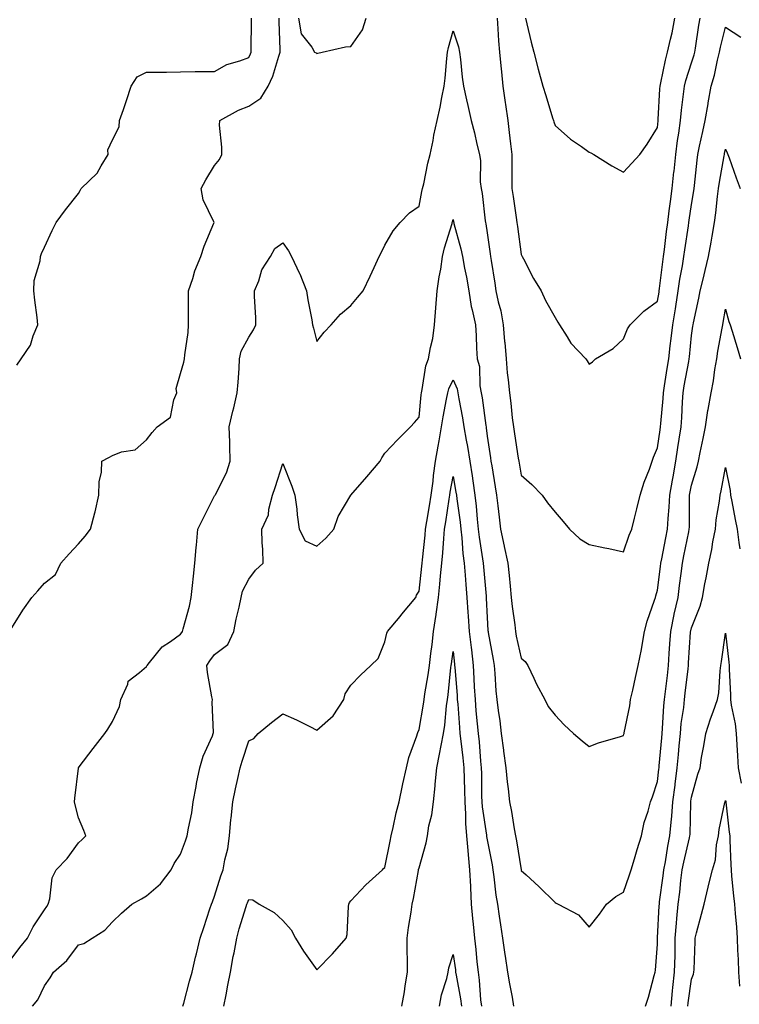
# Model space of a CAD drawing. Units: inches. Extents: x 947363 to 950003, y 7229258 to 7231898.
# Drawn here: x 948571 to 948782, y 7231302 to 7231591 of the extents above; entities that cross this region are included whole.
import ezdxf

# ---------------------------------------------------------------- set-up
doc = ezdxf.new("R2010")
doc.units = ezdxf.units.IN
doc.header["$MEASUREMENT"] = 0
doc.layers.add('Contour_94737229', color=7, linetype='Continuous', true_color=0xbb67eb)

msp = doc.modelspace()

# ---------------------------------------------------------------- linework, layer by layer
at = {"layer": 'Contour_94737229'}
for points in [[(948568.05, 7231412.18, 3191), (948571.77, 7231418.2, 3191), (948574.4, 7231421.92, 3191), (948576.18, 7231423.79, 3191), (948578.05, 7231426.11, 3191), (948581.36, 7231428.61, 3191), (948582.9, 7231431.92, 3191), (948585.3, 7231434.67, 3191), (948588.05, 7231437.58, 3191), (948590.08, 7231439.89, 3191), (948591.57, 7231441.92, 3191), (948592.83, 7231446.7, 3191), (948592.93, 7231447.04, 3191), (948594.06, 7231451.92, 3191), (948594.12, 7231455.85, 3191), (948594.81, 7231458.68, 3191), (948594.9, 7231461.92, 3191), (948597.01, 7231462.96, 3191), (948598.05, 7231463.54, 3191), (948600.72, 7231464.59, 3191), (948604.76, 7231465.21, 3191), (948608.05, 7231468.16, 3191), (948609.71, 7231470.26, 3191), (948611.19, 7231471.92, 3191), (948615.13, 7231474.84, 3191), (948616.06, 7231479.93, 3191), (948616.96, 7231481.92, 3191), (948616.76, 7231483.21, 3191), (948618.05, 7231487.59, 3191), (948618.99, 7231490.98, 3191), (948619.15, 7231491.92, 3191), (948619.25, 7231493.12, 3191), (948620.27, 7231499.7, 3191), (948620.42, 7231501.92, 3191), (948620.39, 7231504.26, 3191), (948620.41, 7231509.56, 3191), (948620.38, 7231511.92, 3191), (948621.61, 7231515.48, 3191), (948622.23, 7231517.74, 3191), (948624.03, 7231521.92, 3191), (948624.97, 7231525, 3191), (948627.83, 7231531.7, 3191), (948627.91, 7231531.92, 3191), (948627.84, 7231532.13, 3191), (948624.69, 7231538.56, 3191), (948624.09, 7231541.92, 3191), (948625.47, 7231544.5, 3191), (948628.05, 7231548.62, 3191), (948629.51, 7231550.46, 3191), (948630.12, 7231551.92, 3191), (948630.15, 7231554.02, 3191), (948629.51, 7231560.46, 3191), (948629.53, 7231561.92, 3191), (948635.07, 7231564.9, 3191), (948638.05, 7231566.06, 3191), (948641.57, 7231568.4, 3191), (948643.81, 7231571.92, 3191), (948645.09, 7231574.88, 3191), (948646.87, 7231580.74, 3191), (948647.3, 7231581.92, 3191), (948647.29, 7231582.68, 3191), (948646.99, 7231590.86, 3191), (948646.98, 7231591.92, 3191)], [(948569.94, 7231490.03, 3192), (948571.26, 7231491.92, 3192), (948574.02, 7231495.95, 3192), (948574.8, 7231498.67, 3192), (948576.17, 7231501.92, 3192), (948575.96, 7231504.01, 3192), (948575.24, 7231509.11, 3192), (948574.97, 7231511.92, 3192), (948575.08, 7231514.89, 3192), (948576.81, 7231520.68, 3192), (948576.89, 7231521.92, 3192), (948577.17, 7231522.8, 3192), (948578.05, 7231524.7, 3192), (948580.38, 7231529.59, 3192), (948581.56, 7231531.92, 3192), (948584.28, 7231535.69, 3192), (948588.05, 7231540.46, 3192), (948588.6, 7231541.37, 3192), (948588.86, 7231541.92, 3192), (948593.56, 7231546.41, 3192), (948594.73, 7231548.6, 3192), (948596.82, 7231551.92, 3192), (948596.73, 7231553.24, 3192), (948598.05, 7231556.19, 3192), (948599.98, 7231559.99, 3192), (948600.14, 7231561.92, 3192), (948601.24, 7231565.11, 3192), (948602.21, 7231567.76, 3192), (948603.54, 7231571.92, 3192), (948605.32, 7231574.65, 3192), (948608.05, 7231576.08, 3192), (948612.23, 7231576.1, 3192), (948613.87, 7231576.1, 3192), (948618.05, 7231576.13, 3192), (948622.34, 7231576.21, 3192), (948623.74, 7231576.23, 3192), (948628.05, 7231576.3, 3192), (948631.66, 7231578.31, 3192), (948635.47, 7231579.34, 3192), (948638.05, 7231580.34, 3192), (948638.57, 7231581.4, 3192), (948638.75, 7231581.92, 3192), (948638.75, 7231582.62, 3192), (948638.87, 7231591.1, 3192), (948638.86, 7231591.92, 3192)], [(948652.62, 7231591.92, 3191), (948653.48, 7231587.35, 3191), (948656.58, 7231583.39, 3191), (948657.41, 7231581.92, 3191), (948657.87, 7231581.74, 3191), (948658.05, 7231581.58, 3191), (948658.36, 7231581.61, 3191), (948659.64, 7231581.92, 3191), (948666.5, 7231583.47, 3191), (948668.05, 7231583.63, 3191), (948671.46, 7231588.51, 3191), (948672.54, 7231591.92, 3191)], [(948710.98, 7231591.92, 3191), (948711.23, 7231588.74, 3191), (948711.42, 7231585.29, 3191), (948711.7, 7231581.92, 3191), (948712.09, 7231577.88, 3191), (948712.26, 7231576.13, 3191), (948712.67, 7231571.92, 3191), (948713.32, 7231567.19, 3191), (948713.42, 7231566.55, 3191), (948714.08, 7231561.92, 3191), (948714.5, 7231558.37, 3191), (948714.91, 7231555.06, 3191), (948715.28, 7231551.92, 3191), (948715.29, 7231549.16, 3191), (948715.35, 7231544.62, 3191), (948715.35, 7231541.92, 3191), (948715.66, 7231539.53, 3191), (948716.59, 7231533.38, 3191), (948716.78, 7231531.92, 3191), (948716.94, 7231530.81, 3191), (948718.05, 7231522.54, 3191), (948718.24, 7231522.11, 3191), (948718.34, 7231521.92, 3191), (948718.69, 7231521.28, 3191), (948721.63, 7231515.5, 3191), (948723.89, 7231511.92, 3191), (948725.16, 7231509.03, 3191), (948728.05, 7231504.02, 3191), (948728.8, 7231502.67, 3191), (948729.29, 7231501.92, 3191), (948731.57, 7231498.4, 3191), (948732.66, 7231496.53, 3191), (948737, 7231491.92, 3191), (948737.46, 7231491.33, 3191), (948738.05, 7231490.4, 3191), (948738.96, 7231491.01, 3191), (948739.86, 7231491.92, 3191), (948745.01, 7231494.96, 3191), (948748.05, 7231497.81, 3191), (948749.26, 7231500.71, 3191), (948750.02, 7231501.92, 3191), (948754.09, 7231505.88, 3191), (948758.05, 7231508.88, 3191), (948758.52, 7231511.45, 3191), (948758.6, 7231511.92, 3191), (948758.68, 7231512.55, 3191), (948759.6, 7231520.37, 3191), (948759.85, 7231521.92, 3191), (948760.11, 7231523.98, 3191), (948760.72, 7231529.25, 3191), (948761.08, 7231531.92, 3191), (948761.54, 7231535.41, 3191), (948761.86, 7231538.11, 3191), (948762.38, 7231541.92, 3191), (948762.9, 7231546.77, 3191), (948762.93, 7231547.04, 3191), (948763.44, 7231551.92, 3191), (948763.95, 7231556.02, 3191), (948764.31, 7231558.18, 3191), (948764.82, 7231561.92, 3191), (948765.09, 7231564.88, 3191), (948765.75, 7231569.62, 3191), (948765.98, 7231571.92, 3191), (948766.38, 7231573.59, 3191), (948768.05, 7231578.81, 3191), (948768.81, 7231581.16, 3191), (948769.01, 7231581.92, 3191), (948769.22, 7231583.09, 3191), (948770.16, 7231589.81, 3191), (948770.6, 7231591.92, 3191)], [(948719.3, 7231591.92, 3192), (948719.73, 7231590.24, 3192), (948721, 7231584.87, 3192), (948721.79, 7231581.92, 3192), (948723.06, 7231576.93, 3192), (948723.07, 7231576.9, 3192), (948724.42, 7231571.92, 3192), (948725.31, 7231569.18, 3192), (948727.28, 7231562.69, 3192), (948727.52, 7231561.92, 3192), (948727.64, 7231561.51, 3192), (948728.05, 7231560.42, 3192), (948732.55, 7231556.42, 3192), (948735.73, 7231554.24, 3192), (948738.05, 7231552.57, 3192), (948738.53, 7231552.4, 3192), (948739.34, 7231551.92, 3192), (948744.68, 7231548.55, 3192), (948748.05, 7231546.75, 3192), (948750.57, 7231549.4, 3192), (948752.93, 7231551.92, 3192), (948755.05, 7231554.92, 3192), (948758.05, 7231559.84, 3192), (948758.23, 7231561.74, 3192), (948758.25, 7231561.92, 3192), (948758.26, 7231562.13, 3192), (948758.76, 7231571.21, 3192), (948758.83, 7231571.92, 3192), (948759.09, 7231572.96, 3192), (948760.4, 7231579.57, 3192), (948761.05, 7231581.92, 3192), (948761.85, 7231585.72, 3192), (948762.34, 7231587.63, 3192), (948763.13, 7231591.92, 3192)], [(948568.05, 7231315.3, 3190), (948570.85, 7231319.12, 3190), (948573.06, 7231321.92, 3190), (948574.76, 7231325.21, 3190), (948578.05, 7231330.17, 3190), (948578.74, 7231331.23, 3190), (948579.14, 7231331.92, 3190), (948579.61, 7231333.48, 3190), (948580.33, 7231339.64, 3190), (948581.47, 7231341.92, 3190), (948584.71, 7231345.26, 3190), (948588.05, 7231349.91, 3190), (948589.15, 7231350.82, 3190), (948590.21, 7231351.92, 3190), (948589.66, 7231353.53, 3190), (948588.05, 7231357.21, 3190), (948587.13, 7231361, 3190), (948586.91, 7231361.92, 3190), (948587, 7231362.97, 3190), (948588.05, 7231371.75, 3190), (948588.09, 7231371.88, 3190), (948588.1, 7231371.92, 3190), (948588.28, 7231372.15, 3190), (948592.43, 7231377.54, 3190), (948595.84, 7231381.92, 3190), (948596.71, 7231383.26, 3190), (948598.05, 7231385.51, 3190), (948600.11, 7231389.86, 3190), (948600.52, 7231391.92, 3190), (948602.53, 7231396.4, 3190), (948602.69, 7231397.28, 3190), (948605.98, 7231399.85, 3190), (948608.05, 7231401.66, 3190), (948608.17, 7231401.8, 3190), (948608.19, 7231401.92, 3190), (948608.95, 7231402.82, 3190), (948612.6, 7231407.37, 3190), (948615.1, 7231408.97, 3190), (948618.05, 7231411.08, 3190), (948618.38, 7231411.59, 3190), (948618.63, 7231411.92, 3190), (948618.8, 7231412.67, 3190), (948620.62, 7231419.35, 3190), (948621.16, 7231421.92, 3190), (948621.53, 7231425.4, 3190), (948621.84, 7231428.13, 3190), (948622.24, 7231431.92, 3190), (948622.67, 7231436.54, 3190), (948622.74, 7231437.23, 3190), (948623.16, 7231441.92, 3190), (948624.75, 7231445.22, 3190), (948628.05, 7231451.71, 3190), (948628.14, 7231451.83, 3190), (948628.18, 7231451.92, 3190), (948628.26, 7231452.13, 3190), (948631.49, 7231458.48, 3190), (948632.62, 7231461.92, 3190), (948632.5, 7231466.37, 3190), (948632.46, 7231467.51, 3190), (948632.35, 7231471.92, 3190), (948633.41, 7231476.56, 3190), (948633.66, 7231477.53, 3190), (948634.7, 7231481.92, 3190), (948634.91, 7231485.06, 3190), (948635.21, 7231489.08, 3190), (948635.39, 7231491.92, 3190), (948635.84, 7231494.13, 3190), (948638.05, 7231498.33, 3190), (948639.49, 7231500.48, 3190), (948640.13, 7231501.92, 3190), (948640.16, 7231504.03, 3190), (948639.72, 7231510.25, 3190), (948639.75, 7231511.92, 3190), (948640.98, 7231514.85, 3190), (948641.94, 7231518.03, 3190), (948644.4, 7231521.92, 3190), (948645.68, 7231524.29, 3190), (948648.05, 7231525.95, 3190), (948649.78, 7231523.65, 3190), (948650.58, 7231521.92, 3190), (948652.99, 7231516.98, 3190), (948653.03, 7231516.9, 3190), (948654.97, 7231511.92, 3190), (948655.36, 7231509.23, 3190), (948656.57, 7231503.4, 3190), (948656.81, 7231501.92, 3190), (948657.1, 7231500.97, 3190), (948658.05, 7231496.99, 3190), (948660.18, 7231499.79, 3190), (948662.27, 7231501.92, 3190), (948664.98, 7231504.99, 3190), (948668.05, 7231507.56, 3190), (948670.03, 7231509.94, 3190), (948671.66, 7231511.92, 3190), (948673.74, 7231516.23, 3190), (948674.9, 7231518.77, 3190), (948676.35, 7231521.92, 3190), (948676.94, 7231523.03, 3190), (948678.05, 7231525.33, 3190), (948680.49, 7231529.48, 3190), (948682.49, 7231531.92, 3190), (948685.21, 7231534.76, 3190), (948688.05, 7231536.69, 3190), (948688.89, 7231541.08, 3190), (948689.09, 7231541.92, 3190), (948689.42, 7231543.29, 3190), (948690.63, 7231549.34, 3190), (948691.33, 7231551.92, 3190), (948692.16, 7231556.03, 3190), (948692.41, 7231557.56, 3190), (948693.37, 7231561.92, 3190), (948694.23, 7231565.74, 3190), (948694.77, 7231568.64, 3190), (948695.46, 7231571.92, 3190), (948695.71, 7231574.26, 3190), (948696.2, 7231580.07, 3190), (948696.39, 7231581.92, 3190), (948696.68, 7231583.29, 3190), (948698.05, 7231588.19, 3190), (948699.62, 7231583.49, 3190), (948699.94, 7231581.92, 3190), (948700.22, 7231579.75, 3190), (948700.73, 7231574.6, 3190), (948701.1, 7231571.92, 3190), (948702, 7231567.97, 3190), (948702.37, 7231566.24, 3190), (948703.37, 7231561.92, 3190), (948704.36, 7231558.23, 3190), (948705.06, 7231554.91, 3190), (948705.79, 7231551.92, 3190), (948706.15, 7231550.02, 3190), (948706.05, 7231543.92, 3190), (948706.31, 7231541.92, 3190), (948706.59, 7231540.46, 3190), (948707.52, 7231532.45, 3190), (948707.61, 7231531.92, 3190), (948707.69, 7231531.56, 3190), (948708.05, 7231528.9, 3190), (948708.92, 7231522.79, 3190), (948709.04, 7231521.92, 3190), (948709.21, 7231520.76, 3190), (948710.28, 7231514.15, 3190), (948710.6, 7231511.92, 3190), (948711.29, 7231508.68, 3190), (948712.11, 7231505.98, 3190), (948712.8, 7231501.92, 3190), (948713.18, 7231497.05, 3190), (948713.21, 7231496.76, 3190), (948713.62, 7231491.92, 3190), (948713.95, 7231487.82, 3190), (948714.25, 7231485.72, 3190), (948714.59, 7231481.92, 3190), (948715, 7231478.87, 3190), (948715.41, 7231474.56, 3190), (948715.75, 7231471.92, 3190), (948716.06, 7231469.93, 3190), (948717.17, 7231462.8, 3190), (948717.31, 7231461.92, 3190), (948717.42, 7231461.29, 3190), (948718.05, 7231457.78, 3190), (948721.13, 7231455, 3190), (948724.21, 7231451.92, 3190), (948725.81, 7231449.68, 3190), (948728.05, 7231446.92, 3190), (948730.33, 7231444.2, 3190), (948732.22, 7231441.92, 3190), (948735.23, 7231439.1, 3190), (948738.05, 7231437.46, 3190), (948742.57, 7231436.44, 3190), (948743.76, 7231436.21, 3190), (948748.05, 7231435.29, 3190), (948749.8, 7231440.17, 3190), (948750.51, 7231441.92, 3190), (948751.33, 7231445.2, 3190), (948752.04, 7231447.93, 3190), (948753.01, 7231451.92, 3190), (948754.2, 7231455.77, 3190), (948755.69, 7231459.56, 3190), (948756.52, 7231461.92, 3190), (948756.88, 7231463.09, 3190), (948758.05, 7231465.84, 3190), (948758.86, 7231471.11, 3190), (948758.99, 7231471.92, 3190), (948759.05, 7231472.92, 3190), (948759.72, 7231480.25, 3190), (948759.83, 7231481.92, 3190), (948760.17, 7231484.04, 3190), (948760.92, 7231489.05, 3190), (948761.41, 7231491.92, 3190), (948761.83, 7231495.7, 3190), (948762.1, 7231497.87, 3190), (948762.55, 7231501.92, 3190), (948763.34, 7231506.63, 3190), (948763.44, 7231507.31, 3190), (948764.18, 7231511.92, 3190), (948764.67, 7231515.3, 3190), (948765.39, 7231519.26, 3190), (948765.8, 7231521.92, 3190), (948766.06, 7231523.91, 3190), (948767.13, 7231531, 3190), (948767.26, 7231531.92, 3190), (948767.36, 7231532.61, 3190), (948768.05, 7231537.26, 3190), (948768.75, 7231541.22, 3190), (948768.85, 7231541.92, 3190), (948768.97, 7231542.84, 3190), (948769.69, 7231550.28, 3190), (948769.92, 7231551.92, 3190), (948770.43, 7231554.3, 3190), (948771.34, 7231558.63, 3190), (948772.04, 7231561.92, 3190), (948772.91, 7231566.78, 3190), (948772.95, 7231567.02, 3190), (948773.86, 7231571.92, 3190), (948774.79, 7231575.18, 3190), (948775.72, 7231579.59, 3190), (948776.3, 7231581.92, 3190), (948776.58, 7231583.39, 3190), (948778.05, 7231589.24, 3190), (948782.51, 7231586.38, 3190)], [(948574.56, 7231301.92, 3189), (948576.17, 7231303.8, 3189), (948578.05, 7231307.93, 3189), (948579.72, 7231310.25, 3189), (948580.7, 7231311.92, 3189), (948584.62, 7231315.35, 3189), (948588.05, 7231319.96, 3189), (948589.65, 7231320.32, 3189), (948592.09, 7231321.92, 3189), (948595.76, 7231324.21, 3189), (948598.05, 7231326.67, 3189), (948600.73, 7231329.24, 3189), (948603.69, 7231331.92, 3189), (948606.54, 7231333.43, 3189), (948608.05, 7231334.32, 3189), (948612.12, 7231337.85, 3189), (948615.26, 7231341.92, 3189), (948616.2, 7231343.77, 3189), (948618.05, 7231346.59, 3189), (948619.47, 7231350.5, 3189), (948620.02, 7231351.92, 3189), (948620.34, 7231354.21, 3189), (948621.34, 7231358.63, 3189), (948621.71, 7231361.92, 3189), (948622.58, 7231366.45, 3189), (948622.68, 7231367.29, 3189), (948623.72, 7231371.92, 3189), (948624.65, 7231375.32, 3189), (948627.4, 7231381.27, 3189), (948627.63, 7231381.92, 3189), (948627.68, 7231382.29, 3189), (948627.3, 7231391.17, 3189), (948627.38, 7231391.92, 3189), (948627.27, 7231392.7, 3189), (948625.97, 7231399.84, 3189), (948625.73, 7231401.92, 3189), (948626.65, 7231403.32, 3189), (948628.05, 7231405.12, 3189), (948631.92, 7231408.05, 3189), (948633.68, 7231411.92, 3189), (948634.41, 7231415.56, 3189), (948635.2, 7231419.07, 3189), (948635.79, 7231421.92, 3189), (948636.27, 7231423.7, 3189), (948638.05, 7231427.26, 3189), (948640.05, 7231429.92, 3189), (948642.33, 7231431.92, 3189), (948642.17, 7231436.04, 3189), (948642.02, 7231437.95, 3189), (948641.86, 7231441.92, 3189), (948643.84, 7231446.13, 3189), (948643.95, 7231447.82, 3189), (948645.05, 7231451.92, 3189), (948645.84, 7231454.13, 3189), (948648.05, 7231461.18, 3189), (948650.69, 7231454.56, 3189), (948651.62, 7231451.92, 3189), (948652.14, 7231447.83, 3189), (948652.25, 7231446.12, 3189), (948652.85, 7231441.92, 3189), (948654.63, 7231438.5, 3189), (948658.05, 7231436.93, 3189), (948660.68, 7231439.29, 3189), (948663.01, 7231441.92, 3189), (948664.33, 7231445.64, 3189), (948668.01, 7231451.88, 3189), (948668.03, 7231451.92, 3189), (948668.05, 7231451.95, 3189), (948672.7, 7231457.27, 3189), (948676.62, 7231461.92, 3189), (948677.11, 7231462.86, 3189), (948678.05, 7231464.19, 3189), (948681.78, 7231468.19, 3189), (948685.53, 7231471.92, 3189), (948686.75, 7231473.22, 3189), (948688.05, 7231474.76, 3189), (948688.66, 7231481.31, 3189), (948688.75, 7231481.92, 3189), (948689.01, 7231482.88, 3189), (948690.08, 7231489.89, 3189), (948690.85, 7231491.92, 3189), (948691.42, 7231495.29, 3189), (948692.08, 7231497.89, 3189), (948692.63, 7231501.92, 3189), (948693.02, 7231506.89, 3189), (948693.03, 7231506.94, 3189), (948693.38, 7231511.92, 3189), (948693.94, 7231516.03, 3189), (948694.42, 7231518.29, 3189), (948694.98, 7231521.92, 3189), (948695.51, 7231524.46, 3189), (948697.76, 7231531.63, 3189), (948697.83, 7231531.92, 3189), (948697.86, 7231532.11, 3189), (948698.05, 7231532.78, 3189), (948698.22, 7231532.09, 3189), (948698.25, 7231531.92, 3189), (948698.3, 7231531.67, 3189), (948700.37, 7231524.24, 3189), (948700.82, 7231521.92, 3189), (948701.43, 7231518.54, 3189), (948701.98, 7231515.85, 3189), (948702.63, 7231511.92, 3189), (948703.37, 7231507.24, 3189), (948703.7, 7231506.27, 3189), (948704.65, 7231501.92, 3189), (948704.8, 7231498.67, 3189), (948704.96, 7231495.01, 3189), (948705.1, 7231491.92, 3189), (948705.77, 7231489.64, 3189), (948705.93, 7231484.04, 3189), (948706.34, 7231481.92, 3189), (948706.59, 7231480.46, 3189), (948707.66, 7231472.31, 3189), (948707.72, 7231471.92, 3189), (948707.77, 7231471.64, 3189), (948708.05, 7231469.25, 3189), (948709.04, 7231462.91, 3189), (948709.18, 7231461.92, 3189), (948709.42, 7231460.55, 3189), (948710.44, 7231454.31, 3189), (948710.85, 7231451.92, 3189), (948711.22, 7231448.75, 3189), (948711.61, 7231445.48, 3189), (948712.02, 7231441.92, 3189), (948713.09, 7231436.96, 3189), (948713.1, 7231436.87, 3189), (948714.09, 7231431.92, 3189), (948714.48, 7231428.35, 3189), (948714.78, 7231425.19, 3189), (948715.13, 7231421.92, 3189), (948715.39, 7231419.26, 3189), (948716.15, 7231413.82, 3189), (948716.35, 7231411.92, 3189), (948716.62, 7231410.49, 3189), (948718.05, 7231404.1, 3189), (948719.19, 7231403.06, 3189), (948719.96, 7231401.92, 3189), (948721.75, 7231398.22, 3189), (948722.56, 7231396.43, 3189), (948725, 7231391.92, 3189), (948726.01, 7231389.88, 3189), (948728.05, 7231387.3, 3189), (948730.68, 7231384.55, 3189), (948733.4, 7231381.92, 3189), (948735.93, 7231379.8, 3189), (948738.05, 7231378.12, 3189), (948740.73, 7231379.24, 3189), (948747.23, 7231381.1, 3189), (948748.05, 7231381.38, 3189), (948748.2, 7231381.77, 3189), (948748.24, 7231381.92, 3189), (948748.27, 7231382.14, 3189), (948749.91, 7231390.06, 3189), (948750.19, 7231391.92, 3189), (948750.82, 7231394.69, 3189), (948751.59, 7231398.38, 3189), (948752.44, 7231401.92, 3189), (948753.34, 7231406.63, 3189), (948753.43, 7231407.3, 3189), (948754.22, 7231411.92, 3189), (948755.02, 7231414.95, 3189), (948757.21, 7231421.08, 3189), (948757.46, 7231421.92, 3189), (948757.59, 7231422.38, 3189), (948758.05, 7231424.07, 3189), (948758.95, 7231431.02, 3189), (948759.07, 7231431.92, 3189), (948759.32, 7231433.19, 3189), (948760.54, 7231439.43, 3189), (948761.03, 7231441.92, 3189), (948761.19, 7231445.06, 3189), (948761.54, 7231448.43, 3189), (948761.7, 7231451.92, 3189), (948762.48, 7231456.35, 3189), (948762.64, 7231457.33, 3189), (948763.49, 7231461.92, 3189), (948764.09, 7231465.88, 3189), (948764.48, 7231468.35, 3189), (948765.03, 7231471.92, 3189), (948765.22, 7231474.75, 3189), (948765.41, 7231479.28, 3189), (948765.58, 7231481.92, 3189), (948765.93, 7231484.04, 3189), (948767.24, 7231491.11, 3189), (948767.38, 7231491.92, 3189), (948767.44, 7231492.53, 3189), (948768.05, 7231498.79, 3189), (948768.44, 7231501.53, 3189), (948768.5, 7231501.92, 3189), (948768.62, 7231502.49, 3189), (948770.21, 7231509.76, 3189), (948770.63, 7231511.92, 3189), (948771.45, 7231515.32, 3189), (948772.1, 7231517.87, 3189), (948773.04, 7231521.92, 3189), (948773.8, 7231526.17, 3189), (948774.09, 7231527.96, 3189), (948774.77, 7231531.92, 3189), (948775.19, 7231534.78, 3189), (948775.69, 7231539.56, 3189), (948776.01, 7231541.92, 3189), (948776.24, 7231543.73, 3189), (948777.66, 7231551.53, 3189), (948777.72, 7231551.92, 3189), (948777.78, 7231552.19, 3189), (948778.05, 7231553.47, 3189), (948778.52, 7231552.39, 3189), (948778.7, 7231551.92, 3189), (948779.08, 7231550.89, 3189), (948781.2, 7231545.07, 3189), (948782.36, 7231541.92, 3189)], [(948618.7, 7231301.92, 3188), (948618.96, 7231302.83, 3188), (948620.69, 7231309.28, 3188), (948621.43, 7231311.92, 3188), (948622.46, 7231316.33, 3188), (948622.68, 7231317.29, 3188), (948623.79, 7231321.92, 3188), (948624.9, 7231325.07, 3188), (948626.68, 7231330.55, 3188), (948627.14, 7231331.92, 3188), (948627.39, 7231332.58, 3188), (948628.05, 7231334.23, 3188), (948629.83, 7231340.14, 3188), (948630.51, 7231341.92, 3188), (948631.03, 7231344.9, 3188), (948631.88, 7231348.09, 3188), (948632.42, 7231351.92, 3188), (948632.84, 7231356.71, 3188), (948632.85, 7231357.12, 3188), (948633.36, 7231361.92, 3188), (948634.21, 7231365.76, 3188), (948634.84, 7231368.71, 3188), (948635.53, 7231371.92, 3188), (948636.12, 7231373.85, 3188), (948638.05, 7231379.8, 3188), (948639.51, 7231380.46, 3188), (948640.78, 7231381.92, 3188), (948644.78, 7231385.19, 3188), (948648.05, 7231387.77, 3188), (948652.09, 7231385.96, 3188), (948656, 7231383.97, 3188), (948658.05, 7231382.96, 3188), (948662.8, 7231387.17, 3188), (948666, 7231391.92, 3188), (948666.33, 7231393.64, 3188), (948668.05, 7231396.16, 3188), (948670.91, 7231399.06, 3188), (948673.95, 7231401.92, 3188), (948676.03, 7231403.94, 3188), (948678.05, 7231408.82, 3188), (948678.58, 7231411.39, 3188), (948678.76, 7231411.92, 3188), (948682.47, 7231416.34, 3188), (948683, 7231416.97, 3188), (948687.07, 7231421.92, 3188), (948687.36, 7231422.61, 3188), (948688.05, 7231423.73, 3188), (948688.91, 7231431.06, 3188), (948688.99, 7231431.92, 3188), (948689.09, 7231432.96, 3188), (948689.83, 7231440.14, 3188), (948689.97, 7231441.92, 3188), (948690.35, 7231444.22, 3188), (948691.16, 7231448.81, 3188), (948691.65, 7231451.92, 3188), (948692.19, 7231456.06, 3188), (948692.33, 7231457.64, 3188), (948692.94, 7231461.92, 3188), (948693.63, 7231466.34, 3188), (948693.98, 7231467.85, 3188), (948694.69, 7231471.92, 3188), (948695.11, 7231474.86, 3188), (948696.17, 7231480.05, 3188), (948696.47, 7231481.92, 3188), (948696.81, 7231483.16, 3188), (948698.05, 7231485.76, 3188), (948699.23, 7231483.1, 3188), (948699.46, 7231481.92, 3188), (948699.74, 7231480.23, 3188), (948700.78, 7231474.65, 3188), (948701.21, 7231471.92, 3188), (948701.92, 7231468.05, 3188), (948702.33, 7231466.2, 3188), (948703.02, 7231461.92, 3188), (948703.69, 7231457.56, 3188), (948703.86, 7231456.11, 3188), (948704.46, 7231451.92, 3188), (948704.82, 7231448.69, 3188), (948705.11, 7231444.86, 3188), (948705.41, 7231441.92, 3188), (948705.68, 7231439.55, 3188), (948706.7, 7231433.27, 3188), (948706.87, 7231431.92, 3188), (948706.96, 7231430.83, 3188), (948707.73, 7231422.24, 3188), (948707.76, 7231421.92, 3188), (948707.78, 7231421.65, 3188), (948708.05, 7231415.97, 3188), (948708.3, 7231412.17, 3188), (948708.33, 7231411.92, 3188), (948708.4, 7231411.57, 3188), (948709.81, 7231403.68, 3188), (948710.16, 7231401.92, 3188), (948710.35, 7231399.62, 3188), (948710.64, 7231394.51, 3188), (948710.87, 7231391.92, 3188), (948711.27, 7231388.7, 3188), (948711.77, 7231385.64, 3188), (948712.2, 7231381.92, 3188), (948712.86, 7231377.11, 3188), (948712.9, 7231376.77, 3188), (948713.59, 7231371.92, 3188), (948713.92, 7231367.79, 3188), (948714.22, 7231365.75, 3188), (948714.57, 7231361.92, 3188), (948715.19, 7231359.06, 3188), (948715.96, 7231354.01, 3188), (948716.37, 7231351.92, 3188), (948716.63, 7231350.5, 3188), (948718.02, 7231341.95, 3188), (948718.02, 7231341.92, 3188), (948718.03, 7231341.9, 3188), (948718.05, 7231341.79, 3188), (948719.5, 7231340.47, 3188), (948723.22, 7231337.09, 3188), (948728.05, 7231332.32, 3188), (948728.32, 7231332.19, 3188), (948728.87, 7231331.92, 3188), (948734.83, 7231328.7, 3188), (948738.05, 7231325.08, 3188), (948741.03, 7231328.94, 3188), (948743.12, 7231331.92, 3188), (948745.83, 7231334.14, 3188), (948748.05, 7231335.39, 3188), (948749.77, 7231340.2, 3188), (948750.34, 7231341.92, 3188), (948751.31, 7231345.18, 3188), (948752.07, 7231347.9, 3188), (948753.33, 7231351.92, 3188), (948754.15, 7231355.82, 3188), (948755.32, 7231359.19, 3188), (948756.03, 7231361.92, 3188), (948756.57, 7231363.4, 3188), (948758.05, 7231367.85, 3188), (948758.47, 7231371.5, 3188), (948758.52, 7231371.92, 3188), (948758.57, 7231372.44, 3188), (948759.31, 7231380.66, 3188), (948759.43, 7231381.92, 3188), (948759.57, 7231383.44, 3188), (948759.91, 7231390.06, 3188), (948760.1, 7231391.92, 3188), (948760.38, 7231394.25, 3188), (948760.96, 7231399.01, 3188), (948761.3, 7231401.92, 3188), (948761.53, 7231405.4, 3188), (948761.71, 7231408.26, 3188), (948761.95, 7231411.92, 3188), (948762.97, 7231416.84, 3188), (948762.99, 7231416.98, 3188), (948764.1, 7231421.92, 3188), (948764.55, 7231425.42, 3188), (948765.01, 7231428.88, 3188), (948765.4, 7231431.92, 3188), (948765.84, 7231434.13, 3188), (948767.24, 7231441.11, 3188), (948767.4, 7231441.92, 3188), (948767.43, 7231442.54, 3188), (948767.44, 7231451.31, 3188), (948767.47, 7231451.92, 3188), (948767.56, 7231452.41, 3188), (948768.05, 7231454.81, 3188), (948769.7, 7231460.27, 3188), (948770.08, 7231461.92, 3188), (948770.61, 7231464.48, 3188), (948771.46, 7231468.51, 3188), (948772.16, 7231471.92, 3188), (948772.88, 7231476.75, 3188), (948772.9, 7231477.07, 3188), (948773.79, 7231481.92, 3188), (948774.55, 7231485.42, 3188), (948774.91, 7231488.78, 3188), (948775.47, 7231491.92, 3188), (948775.82, 7231494.15, 3188), (948777.09, 7231500.96, 3188), (948777.25, 7231501.92, 3188), (948777.39, 7231502.58, 3188), (948778.05, 7231506.48, 3188), (948779.01, 7231502.88, 3188), (948779.37, 7231501.92, 3188), (948779.95, 7231500.02, 3188), (948781.42, 7231495.29, 3188), (948782.45, 7231491.92, 3188)], [(948754.54, 7231301.92, 3187), (948755.42, 7231304.55, 3187), (948757.07, 7231310.94, 3187), (948757.37, 7231311.92, 3187), (948757.5, 7231312.47, 3187), (948758.05, 7231320.09, 3187), (948758.1, 7231321.87, 3187), (948758.1, 7231321.97, 3187), (948758.58, 7231331.39, 3187), (948758.62, 7231331.92, 3187), (948758.69, 7231332.56, 3187), (948759.77, 7231340.2, 3187), (948759.97, 7231341.92, 3187), (948760.41, 7231344.28, 3187), (948761.1, 7231348.87, 3187), (948761.72, 7231351.92, 3187), (948762.06, 7231355.93, 3187), (948762.3, 7231357.67, 3187), (948762.62, 7231361.92, 3187), (948763.22, 7231366.75, 3187), (948763.27, 7231367.14, 3187), (948763.87, 7231371.92, 3187), (948764.22, 7231375.75, 3187), (948764.46, 7231378.33, 3187), (948764.78, 7231381.92, 3187), (948765.06, 7231384.91, 3187), (948765.76, 7231389.63, 3187), (948766, 7231391.92, 3187), (948766.21, 7231393.76, 3187), (948767.05, 7231400.92, 3187), (948767.17, 7231401.92, 3187), (948767.22, 7231402.75, 3187), (948767.79, 7231411.66, 3187), (948767.8, 7231411.92, 3187), (948767.84, 7231412.13, 3187), (948768.05, 7231412.95, 3187), (948770.6, 7231419.37, 3187), (948771.27, 7231421.92, 3187), (948772, 7231425.87, 3187), (948772.32, 7231427.65, 3187), (948773.1, 7231431.92, 3187), (948773.99, 7231435.98, 3187), (948774.33, 7231438.2, 3187), (948775.06, 7231441.92, 3187), (948775.3, 7231444.67, 3187), (948776.31, 7231450.18, 3187), (948776.49, 7231451.92, 3187), (948776.81, 7231453.16, 3187), (948778.05, 7231460.02, 3187), (948779.37, 7231453.24, 3187), (948779.52, 7231451.92, 3187), (948779.89, 7231450.08, 3187), (948780.9, 7231444.77, 3187), (948781.46, 7231441.92, 3187), (948781.99, 7231437.98, 3187), (948782.29, 7231436.16, 3187)], [(948630.75, 7231301.92, 3187), (948631.4, 7231305.27, 3187), (948631.9, 7231308.07, 3187), (948632.67, 7231311.92, 3187), (948633.49, 7231316.48, 3187), (948633.74, 7231317.61, 3187), (948634.57, 7231321.92, 3187), (948635.29, 7231324.68, 3187), (948637.34, 7231331.21, 3187), (948637.54, 7231331.92, 3187), (948637.67, 7231332.3, 3187), (948638.05, 7231333.22, 3187), (948639.3, 7231333.17, 3187), (948641.15, 7231331.92, 3187), (948645.51, 7231329.38, 3187), (948648.05, 7231327.09, 3187), (948650.49, 7231324.36, 3187), (948651.81, 7231321.92, 3187), (948654.16, 7231318.03, 3187), (948658.05, 7231312.56, 3187), (948662.68, 7231317.29, 3187), (948666.67, 7231321.92, 3187), (948666.97, 7231323, 3187), (948667.3, 7231331.17, 3187), (948667.44, 7231331.92, 3187), (948667.61, 7231332.36, 3187), (948668.05, 7231332.88, 3187), (948672.39, 7231337.58, 3187), (948677.34, 7231341.92, 3187), (948677.66, 7231342.31, 3187), (948678.05, 7231342.67, 3187), (948679.58, 7231350.39, 3187), (948679.92, 7231351.92, 3187), (948680.49, 7231354.36, 3187), (948681.33, 7231358.64, 3187), (948682.2, 7231361.92, 3187), (948683.23, 7231366.74, 3187), (948683.32, 7231367.19, 3187), (948684.35, 7231371.92, 3187), (948685.04, 7231374.93, 3187), (948687.42, 7231381.3, 3187), (948687.61, 7231381.92, 3187), (948687.71, 7231382.26, 3187), (948688.05, 7231383.14, 3187), (948689.36, 7231390.61, 3187), (948689.53, 7231391.92, 3187), (948689.78, 7231393.65, 3187), (948690.75, 7231399.22, 3187), (948691.11, 7231401.92, 3187), (948691.54, 7231405.41, 3187), (948691.87, 7231408.1, 3187), (948692.35, 7231411.92, 3187), (948693.09, 7231416.88, 3187), (948693.1, 7231416.97, 3187), (948693.78, 7231421.92, 3187), (948694.17, 7231425.8, 3187), (948694.38, 7231428.25, 3187), (948694.74, 7231431.92, 3187), (948695.01, 7231434.96, 3187), (948695.32, 7231439.19, 3187), (948695.55, 7231441.92, 3187), (948695.9, 7231444.07, 3187), (948696.9, 7231450.77, 3187), (948697.08, 7231451.92, 3187), (948697.2, 7231452.77, 3187), (948698.05, 7231457.35, 3187), (948698.9, 7231452.77, 3187), (948699.02, 7231451.92, 3187), (948699.13, 7231450.84, 3187), (948700.11, 7231443.98, 3187), (948700.34, 7231441.92, 3187), (948700.61, 7231439.36, 3187), (948700.92, 7231434.79, 3187), (948701.27, 7231431.92, 3187), (948701.57, 7231428.4, 3187), (948701.79, 7231425.66, 3187), (948702.11, 7231421.92, 3187), (948702.42, 7231417.55, 3187), (948702.51, 7231416.38, 3187), (948702.82, 7231411.92, 3187), (948703.35, 7231407.22, 3187), (948703.43, 7231406.54, 3187), (948703.97, 7231401.92, 3187), (948704.19, 7231398.06, 3187), (948704.28, 7231395.69, 3187), (948704.5, 7231391.92, 3187), (948704.78, 7231388.65, 3187), (948705.17, 7231384.8, 3187), (948705.42, 7231381.92, 3187), (948705.68, 7231379.55, 3187), (948706.15, 7231373.82, 3187), (948706.34, 7231371.92, 3187), (948706.37, 7231370.24, 3187), (948706.44, 7231363.53, 3187), (948706.47, 7231361.92, 3187), (948706.57, 7231360.44, 3187), (948707.86, 7231352.11, 3187), (948707.88, 7231351.92, 3187), (948707.89, 7231351.76, 3187), (948708.05, 7231350.72, 3187), (948709.5, 7231343.37, 3187), (948709.75, 7231341.92, 3187), (948710.06, 7231339.91, 3187), (948710.63, 7231334.5, 3187), (948711.08, 7231331.92, 3187), (948711.61, 7231328.36, 3187), (948711.96, 7231325.83, 3187), (948712.57, 7231321.92, 3187), (948713.26, 7231317.13, 3187), (948713.34, 7231316.63, 3187), (948714.07, 7231311.92, 3187), (948714.6, 7231308.47, 3187), (948715.37, 7231304.6, 3187), (948715.82, 7231301.92, 3187)], [(948762.04, 7231301.92, 3186), (948762.52, 7231306.39, 3186), (948762.59, 7231307.38, 3186), (948763.11, 7231311.92, 3186), (948763.21, 7231316.76, 3186), (948763.21, 7231317.08, 3186), (948763.3, 7231321.92, 3186), (948763.65, 7231326.32, 3186), (948763.79, 7231327.66, 3186), (948764.14, 7231331.92, 3186), (948764.58, 7231335.39, 3186), (948764.94, 7231338.81, 3186), (948765.33, 7231341.92, 3186), (948765.76, 7231344.21, 3186), (948767.47, 7231351.34, 3186), (948767.59, 7231351.92, 3186), (948767.63, 7231352.34, 3186), (948767.85, 7231361.72, 3186), (948767.86, 7231361.92, 3186), (948767.88, 7231362.09, 3186), (948768.05, 7231363.29, 3186), (948769.91, 7231370.06, 3186), (948770.55, 7231371.92, 3186), (948771.03, 7231374.9, 3186), (948771.66, 7231378.31, 3186), (948772.22, 7231381.92, 3186), (948773.66, 7231386.31, 3186), (948774.42, 7231388.29, 3186), (948775.73, 7231391.92, 3186), (948776.04, 7231393.93, 3186), (948776.49, 7231400.36, 3186), (948776.7, 7231401.92, 3186), (948776.85, 7231403.12, 3186), (948778.05, 7231411.38, 3186), (948778.99, 7231402.86, 3186), (948779.09, 7231401.92, 3186), (948779.1, 7231400.87, 3186), (948779.48, 7231393.35, 3186), (948779.48, 7231391.92, 3186), (948779.67, 7231390.3, 3186), (948780.9, 7231384.77, 3186), (948781.17, 7231381.92, 3186), (948781.37, 7231378.6, 3186), (948781.58, 7231375.45, 3186), (948781.78, 7231371.92, 3186), (948782.59, 7231367.38, 3186)], [(948683.05, 7231301.92, 3186), (948683.82, 7231306.15, 3186), (948684.01, 7231307.88, 3186), (948684.66, 7231311.92, 3186), (948684.7, 7231315.27, 3186), (948684.55, 7231318.42, 3186), (948684.58, 7231321.92, 3186), (948684.97, 7231325, 3186), (948685.7, 7231329.57, 3186), (948686.01, 7231331.92, 3186), (948686.4, 7231333.57, 3186), (948687.87, 7231341.74, 3186), (948687.91, 7231341.92, 3186), (948687.94, 7231342.03, 3186), (948688.05, 7231342.51, 3186), (948690.14, 7231349.83, 3186), (948690.53, 7231351.92, 3186), (948690.95, 7231354.82, 3186), (948691.85, 7231358.12, 3186), (948692.26, 7231361.92, 3186), (948692.77, 7231366.64, 3186), (948692.84, 7231367.13, 3186), (948693.31, 7231371.92, 3186), (948694.11, 7231375.86, 3186), (948694.58, 7231378.45, 3186), (948695.27, 7231381.92, 3186), (948695.61, 7231384.36, 3186), (948696.17, 7231390.05, 3186), (948696.42, 7231391.92, 3186), (948696.62, 7231393.35, 3186), (948697.43, 7231401.3, 3186), (948697.51, 7231401.92, 3186), (948697.57, 7231402.4, 3186), (948698.05, 7231405.99, 3186), (948698.46, 7231402.33, 3186), (948698.51, 7231401.92, 3186), (948698.54, 7231401.43, 3186), (948699.22, 7231393.09, 3186), (948699.28, 7231391.92, 3186), (948699.4, 7231390.57, 3186), (948699.9, 7231383.77, 3186), (948700.06, 7231381.92, 3186), (948700.3, 7231379.67, 3186), (948700.91, 7231374.78, 3186), (948701.2, 7231371.92, 3186), (948701.27, 7231368.7, 3186), (948701.39, 7231365.26, 3186), (948701.46, 7231361.92, 3186), (948701.69, 7231358.28, 3186), (948701.66, 7231355.53, 3186), (948701.95, 7231351.92, 3186), (948702.38, 7231347.59, 3186), (948702.45, 7231346.32, 3186), (948702.92, 7231341.92, 3186), (948703.15, 7231337.02, 3186), (948703.17, 7231336.8, 3186), (948703.4, 7231331.92, 3186), (948703.78, 7231327.65, 3186), (948703.96, 7231326.01, 3186), (948704.33, 7231321.92, 3186), (948704.73, 7231318.6, 3186), (948705.03, 7231314.94, 3186), (948705.38, 7231311.92, 3186), (948705.71, 7231309.58, 3186), (948706.15, 7231303.82, 3186), (948706.38, 7231301.92, 3186)], [(948766.93, 7231301.92, 3185), (948767.03, 7231302.94, 3185), (948768.05, 7231309.83, 3185), (948768.62, 7231311.35, 3185), (948768.75, 7231311.92, 3185), (948768.81, 7231312.68, 3185), (948769.09, 7231320.88, 3185), (948769.16, 7231321.92, 3185), (948769.56, 7231323.43, 3185), (948771, 7231328.97, 3185), (948771.77, 7231331.92, 3185), (948772.96, 7231336.83, 3185), (948772.99, 7231336.98, 3185), (948774.18, 7231341.92, 3185), (948775.11, 7231344.86, 3185), (948775.44, 7231349.31, 3185), (948776.01, 7231351.92, 3185), (948776.22, 7231353.75, 3185), (948777.88, 7231361.75, 3185), (948777.9, 7231361.92, 3185), (948778.05, 7231362.32, 3185), (948778.12, 7231361.99, 3185), (948778.13, 7231361.92, 3185), (948778.14, 7231361.83, 3185), (948779.16, 7231353.03, 3185), (948779.26, 7231351.92, 3185), (948779.32, 7231350.65, 3185), (948779.59, 7231343.46, 3185), (948779.67, 7231341.92, 3185), (948779.84, 7231340.13, 3185), (948780.41, 7231334.28, 3185), (948780.64, 7231331.92, 3185), (948780.83, 7231329.14, 3185), (948781.24, 7231325.11, 3185), (948781.45, 7231321.92, 3185), (948781.59, 7231318.38, 3185), (948781.73, 7231315.6, 3185), (948781.88, 7231311.92, 3185), (948782.13, 7231307.84, 3185)], [(948694.04, 7231301.92, 3185), (948694.67, 7231305.3, 3185), (948696.19, 7231310.06, 3185), (948696.63, 7231311.92, 3185), (948696.78, 7231313.19, 3185), (948698.05, 7231317.11, 3185), (948698.73, 7231312.6, 3185), (948698.81, 7231311.92, 3185), (948698.94, 7231311.03, 3185), (948700.22, 7231304.09, 3185), (948700.48, 7231301.92, 3185)]]:
    msp.add_polyline3d(points, dxfattribs=at)

doc.saveas('drawing.dxf')
